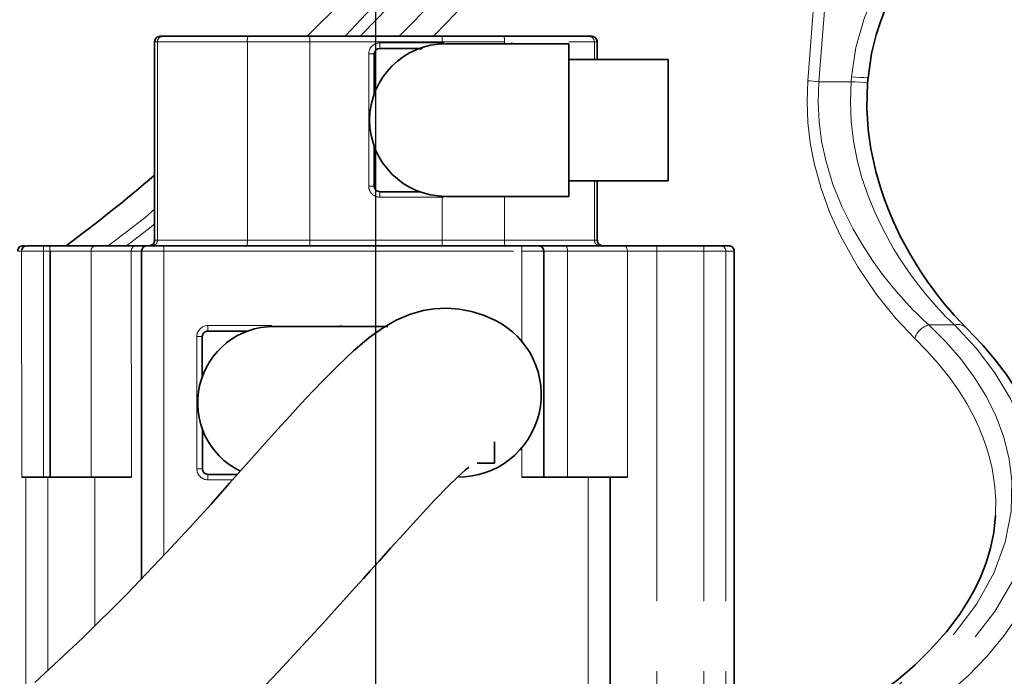
# Model space of a CAD drawing. Units: millimetres. Extents: x 5 to 1185, y 5 to 836.
# Drawn here: x 994 to 1012, y 684 to 695 of the extents above; entities that cross this region are included whole.
import ezdxf

# ---------------------------------------------------------------- set-up
doc = ezdxf.new("R2010")
doc.units = ezdxf.units.MM
doc.linetypes.add('PHANTOM', pattern=[12.7, 6.35, -1.27, 1.27, -1.27, 1.27, -1.27])
doc.layers.add('10', color=7, linetype='Continuous')
doc.styles.add('SLDTEXTSTYLE1', font='TXT', dxfattribs={"width": 0.7})
doc.dimstyles.new('SLDDIMSTYLE0', dxfattribs={"dimtxt": 8, "dimasz": 8, "dimexe": 0, "dimexo": 0.0625, "dimgap": 2, "dimtad": 2, "dimdec": 3, "dimlfac": 10, "dimrnd": 1e-09, "dimzin": 12, "dimdsep": 46, "dimtxsty": 'SLDTEXTSTYLE1', "dimsah": 1, "dimcen": 0.09, "dimadec": 0, "dimazin": 3, "dimtfac": 1, "dimtdec": 3, "dimtmove": 0, "dimatfit": 0, "dimfxl": 0, "dimfrac": 2, "dimtolj": 1, "dimtzin": 12, "dimarcsym": 0})
doc.dimstyles.new('SLDDIMSTYLE1', dxfattribs={"dimtxt": 8, "dimasz": 8, "dimexe": 0, "dimexo": 0.0625, "dimgap": 2, "dimtad": 2, "dimdec": 3, "dimlfac": 10, "dimrnd": 1e-09, "dimzin": 12, "dimdsep": 46, "dimtxsty": 'SLDTEXTSTYLE1', "dimsah": 1, "dimcen": 0.09, "dimadec": 0, "dimazin": 3, "dimtfac": 1, "dimtdec": 3, "dimtofl": 0, "dimtmove": 0, "dimatfit": 3, "dimfxl": 0, "dimfrac": 2, "dimtolj": 1, "dimtzin": 12, "dimarcsym": 0})
doc.dimstyles.new('SLDDIMSTYLE2', dxfattribs={"dimtxt": 8, "dimasz": 8, "dimexe": 0, "dimexo": 0.0625, "dimgap": 2, "dimtad": 2, "dimdec": 1, "dimlfac": 10, "dimrnd": 1e-09, "dimzin": 12, "dimdsep": 46, "dimtxsty": 'SLDTEXTSTYLE1', "dimsah": 1, "dimcen": 0.09, "dimadec": 0, "dimazin": 3, "dimtfac": 1, "dimtdec": 3, "dimtmove": 0, "dimatfit": 0, "dimfxl": 0, "dimfrac": 2, "dimtolj": 1, "dimtzin": 12, "dimarcsym": 0})

# ---------------------------------------------------------------- blocks, each defined once
blk = doc.blocks.new('_D_1')
at = {"layer": '10'}
for p, q in [((978.028, 683.934), (978.028, 726.512)), ((1000.528, 668.234), (1000.528, 726.512)), ((978.028, 725.512), (962.643, 725.512)), ((978.028, 725.512), (1000.528, 725.512)), ((1000.528, 725.512), (1015.913, 725.512))]:
    blk.add_line(p, q, dxfattribs=at)
for points in [[(978.028, 725.512), (970.028, 726.742), (970.028, 724.281)], [(1000.528, 725.512), (1008.528, 724.281), (1008.528, 726.742)]]:
    blk.add_solid(points, dxfattribs=at)
at = {"layer": '10', "insert": (982.295, 735.824), "char_height": 8, "attachment_point": 1, "style": 'SLDTEXTSTYLE1'}
blk.add_mtext('225', dxfattribs=at)
blk = doc.blocks.new('_D_10')
at = {"layer": '10'}
for p, q in [((994.73, 699.184), (707.848, 699.184)), ((708.848, 699.184), (708.848, 402.984)), ((993.476, 402.984), (707.848, 402.984))]:
    blk.add_line(p, q, dxfattribs=at)
for points in [[(708.848, 699.184), (707.617, 691.184), (710.079, 691.184)], [(708.848, 402.984), (710.079, 410.984), (707.617, 410.984)]]:
    blk.add_solid(points, dxfattribs=at)
at = {"layer": '10', "insert": (698.536, 541.772), "char_height": 8, "attachment_point": 1, "rotation": 90, "style": 'SLDTEXTSTYLE1'}
blk.add_mtext('2962', dxfattribs=at)
blk = doc.blocks.new('_D_16')
at = {"layer": '10'}
for p, q in [((1029.848, 678.234), (1029.848, 693.618)), ((983.728, 678.234), (1030.848, 678.234)), ((1029.848, 660.484), (1029.848, 678.234)), ((1008.428, 660.484), (1030.848, 660.484)), ((1029.848, 660.484), (1029.848, 645.099))]:
    blk.add_line(p, q, dxfattribs=at)
for points in [[(1029.848, 678.234), (1031.079, 686.234), (1028.617, 686.234)], [(1029.848, 660.484), (1028.617, 652.484), (1031.079, 652.484)]]:
    blk.add_solid(points, dxfattribs=at)
at = {"layer": '10', "insert": (1019.536, 657.72), "char_height": 8, "attachment_point": 1, "rotation": 90, "style": 'SLDTEXTSTYLE1'}
blk.add_mtext('177.5', dxfattribs=at)

msp = doc.modelspace()

# ---------------------------------------------------------------- linework, layer by layer
at = {"color": 8, "linetype": 'PHANTOM', "lineweight": 18}
for p, q in [((1008.604346, 697.459703), (1008.365403, 694.326549)), ((1008.80904, 697.443991), (1008.566843, 694.310861)), ((996.563695, 695.033818), (996.512197, 695.033818)), ((996.563695, 695.033818), (996.563743, 691.433816)), ((999.327897, 695.033842), (998.194729, 695.033842)), ((998.194765, 691.43384), (998.194729, 695.033842)), ((999.327897, 695.133858), (999.327897, 695.033842)), ((999.327897, 695.033842), (1001.727901, 695.033865)), ((999.327944, 691.43384), (999.327897, 695.033842)), ((1001.727901, 695.013886), (1000.597905, 695.013862)), ((1000.597905, 695.013862), (1000.597905, 694.913869)), ((1001.727901, 695.133882), (1001.727901, 695.033865)), ((1001.727901, 695.033865), (1001.727901, 695.013886)), ((1001.727901, 695.013886), (1001.766275, 695.013886)), ((1002.861081, 695.013886), (1002.861081, 695.033889)), ((1004.492103, 695.033913), (1004.028164, 695.033913)), ((1004.492103, 694.713908), (1004.492103, 695.033913)), ((1004.543613, 695.033913), (1004.492103, 695.033913)), ((1000.4979, 694.813853), (1000.397907, 694.813853)), ((1000.397907, 694.813853), (1000.397931, 692.41386)), ((1008.566843, 694.310861), (1009.151302, 694.310861)), ((1009.151302, 694.310861), (1009.158038, 694.400602)), ((1000.485562, 694.051748), (1000.527917, 694.092064)), ((1004.49215, 691.433912), (1004.492138, 692.5139)), ((1000.397931, 692.41386), (1000.497936, 692.41386)), ((1000.59794, 692.213874), (1001.727937, 692.213874)), ((1001.766311, 692.213874), (1001.727937, 692.213874)), ((1001.727937, 692.213874), (1001.727949, 691.433888)), ((1002.861117, 691.433888), (1002.861117, 692.213898)), ((996.512233, 691.433816), (996.563743, 691.433816)), ((998.194765, 691.43384), (999.327944, 691.43384)), ((999.327944, 691.43384), (1001.727949, 691.433888)), ((999.327944, 691.43384), (999.327944, 691.333847)), ((1001.727949, 691.433888), (1001.727949, 691.333871)), ((1001.727949, 691.433888), (1002.861117, 691.433888)), ((1004.49215, 691.433912), (1004.543649, 691.433912)), ((994.10231, 691.257339), (994.099663, 691.233783)), ((996.676861, 691.333824), (996.676861, 691.233807)), ((1005.626868, 691.233926), (1005.626868, 691.333919)), ((1006.478928, 691.333943), (1006.478928, 691.233926)), ((994.099651, 691.233783), (994.027947, 691.233783)), ((994.099699, 687.133782), (994.099651, 691.233783)), ((994.099663, 691.233783), (994.495521, 691.233783)), ((994.495569, 687.133794), (994.495521, 691.233783)), ((994.495521, 691.233783), (994.611703, 691.233783)), ((994.611703, 691.233783), (994.621216, 691.233783)), ((994.611703, 691.233783), (994.611751, 687.133794)), ((994.621263, 687.133794), (994.621216, 691.233783)), ((996.089612, 691.233807), (995.358621, 691.233807)), ((995.358621, 691.233807), (995.358668, 687.133806)), ((996.089612, 691.233807), (996.276866, 691.233807)), ((996.08966, 687.133806), (996.089612, 691.233807)), ((996.676861, 691.233807), (996.276866, 691.233807)), ((996.676861, 691.233807), (1003.177141, 691.233902)), ((996.676932, 685.71177), (996.676861, 691.233807)), ((1003.177141, 691.233902), (1003.177164, 689.569288)), ((1003.573583, 691.233902), (1003.177141, 691.233902)), ((1003.573583, 691.233902), (1004.005979, 691.233902)), ((1004.005979, 691.233902), (1004.006027, 687.133902)), ((1005.093859, 687.133913), (1005.093811, 691.233926)), ((1005.093811, 691.233926), (1005.626868, 691.233926)), ((1005.626868, 691.233926), (1005.626987, 681.393021)), ((1005.626868, 691.233926), (1006.478928, 691.233926)), ((1006.478928, 691.233926), (1006.877612, 691.233926)), ((1006.478928, 691.233926), (1006.479047, 681.647604)), ((1006.877612, 691.233926), (1006.877731, 681.785851)), ((997.477959, 689.783817), (997.477959, 689.883833)), ((998.646341, 689.883833), (997.477959, 689.883833)), ((999.877964, 689.883857), (999.953376, 689.868861)), ((1011.026762, 689.89616), (1010.562049, 689.89616)), ((997.277962, 689.683824), (997.377966, 689.683824)), ((997.277962, 689.683824), (997.277997, 687.283819)), ((1003.177188, 687.682455), (1003.177188, 687.13389)), ((997.477995, 687.083822), (997.477995, 687.183826)), ((994.178258, 683.276015), (994.178222, 687.133782)), ((994.577061, 683.631461), (994.577013, 687.133794)), ((995.426951, 684.434252), (995.426916, 687.133806)), ((997.924922, 687.083834), (997.477995, 687.083822)), ((1004.376911, 687.133913), (1004.376982, 681.108551))]:
    msp.add_line(p, q, dxfattribs=at)
at = {"color": 7, "linetype": 'Continuous', "lineweight": 35}
for p, q in [((996.512197, 695.033818), (996.512233, 691.433816)), ((996.61219, 695.13381), (996.663283, 695.13381)), ((1001.727901, 695.133882), (999.327897, 695.133858)), ((1001.727901, 695.133882), (1002.852009, 695.133882)), ((1004.392515, 695.133906), (1004.443608, 695.133906)), ((1004.543613, 694.713908), (1004.543613, 695.033913)), ((1000.597905, 694.913869), (1001.32017, 694.913869)), ((1004.027902, 694.998913), (1001.797901, 694.998889)), ((1000.4979, 694.813853), (1000.497912, 694.091587)), ((1004.027902, 694.713908), (1005.827902, 694.713931)), ((1009.450458, 694.288402), (1009.457193, 694.378143)), ((1000.497924, 693.136125), (1000.497936, 692.41386)), ((1005.827926, 692.513924), (1004.027937, 692.5139)), ((1004.543649, 691.433912), (1004.543637, 692.5139)), ((1001.320206, 692.313867), (1000.597928, 692.313867)), ((1001.797937, 692.228871), (1004.027937, 692.228895)), ((994.12794, 691.333776), (994.159196, 691.333776)), ((994.495974, 691.3338), (994.611154, 691.3338)), ((994.611154, 691.3338), (995.44556, 691.3338)), ((995.44556, 691.3338), (996.167587, 691.3338)), ((996.376859, 691.333824), (996.676861, 691.333824)), ((1003.176664, 691.333895), (996.676861, 691.333824)), ((1003.47359, 691.333895), (1003.176664, 691.333895)), ((1003.47359, 691.333895), (1003.956853, 691.333895)), ((1005.031095, 691.333919), (1005.626868, 691.333919)), ((1005.626868, 691.333919), (1006.478928, 691.333943)), ((1006.478928, 691.333943), (1006.777941, 691.333943)), ((1006.777941, 691.333943), (1006.924282, 691.333943)), ((996.276866, 691.233807), (996.276937, 685.293823)), ((1003.573631, 687.133902), (1003.573583, 691.233902)), ((1007.028054, 681.837981), (1007.027946, 691.234451)), ((1000.744377, 689.868861), (998.677967, 689.868837)), ((997.377966, 689.683824), (997.377978, 688.961559)), ((998.200236, 689.783841), (997.477959, 689.783817)), ((997.37799, 688.006096), (997.37799, 687.283831)), ((1002.677988, 687.383883), (1002.677988, 687.774187)), ((1002.362989, 687.383883), (1002.677988, 687.383883)), ((997.477995, 687.183826), (998.013674, 687.183838)), ((994.178222, 687.133782), (994.099699, 687.133782)), ((994.577013, 687.133794), (995.426916, 687.133806)), ((995.426916, 687.133806), (996.08966, 687.133806)), ((1003.177188, 687.13389), (1004.376911, 687.133913)), ((1004.776917, 687.133913), (1004.376911, 687.133913)), ((1004.776989, 681.188934), (1004.776917, 687.133913)), ((1004.776917, 687.133913), (1005.093859, 687.133913))]:
    msp.add_line(p, q, dxfattribs=at)
at = {"color": 8, "linetype": 'PHANTOM', "lineweight": 18, "flags": 128}
for points in [[(999.965297, 695.133858), (999.986409, 695.154076), (1001.660429, 696.939545), (1003.228866, 698.803478), (1004.688083, 700.738602)], [(1010.470818, 697.331386), (1009.988426, 696.676093), (1009.596322, 695.96787), (1009.387778, 695.457416), (1009.237121, 694.92951), (1009.158038, 694.400602)], [(998.194729, 695.033842), (997.887157, 695.033842), (997.593747, 695.033818), (997.323333, 695.033818), (997.084044, 695.033818), (996.883069, 695.033818), (996.726464, 695.033818), (996.618925, 695.033818), (996.563695, 695.033818)], [(1001.727901, 695.033865), (1002.295075, 695.033889), (1002.861081, 695.033889)], [(1002.982114, 695.013886), (1003.019808, 695.009928), (1003.053473, 694.998889)], [(1001.337241, 694.889789), (1001.348303, 694.900709), (1001.379572, 694.933086)], [(1008.365403, 694.326549), (1008.350836, 693.946701), (1008.365522, 693.568736), (1008.408175, 693.198781), (1008.478104, 692.831998), (1008.60499, 692.370539), (1008.766876, 691.929131), (1008.956765, 691.511279), (1009.270845, 690.947419), (1009.609257, 690.447455), (1009.959029, 690.011506), (1010.305355, 689.646964)], [(1008.365403, 694.326549), (1008.409034, 694.323163), (1008.458839, 694.319277), (1008.512376, 694.315105), (1008.566843, 694.310861)], [(1010.562049, 689.89616), (1010.512887, 689.940029), (1010.460018, 689.988499), (1010.403453, 690.041881), (1010.343181, 690.10046), (1010.279201, 690.164547), (1010.211526, 690.234476), (1010.149871, 690.300088), (1009.917413, 690.565067), (1009.721194, 690.812259), (1009.540163, 691.062622), (1009.354638, 691.346889), (1009.188829, 691.63168), (1008.989142, 692.031031), (1008.821534, 692.445569), (1008.689223, 692.879372), (1008.614241, 693.232422), (1008.568703, 693.583756), (1008.552288, 693.946939), (1008.566843, 694.310861)], [(1009.151302, 694.310861), (1009.136794, 693.949681), (1009.150718, 693.589287), (1009.191583, 693.239742), (1009.259628, 692.888909), (1009.346877, 692.564159), (1009.458588, 692.236166), (1009.579729, 691.940766), (1009.723197, 691.639929), (1009.814785, 691.467529), (1009.916101, 691.290431), (1010.027145, 691.109901), (1010.123406, 690.963273), (1010.232364, 690.806704), (1010.354017, 690.642314), (1010.522805, 690.430646), (1010.691987, 690.23562), (1010.871981, 690.045624), (1011.026762, 689.89616)], [(1009.448443, 694.288569), (1009.450017, 694.28845), (1009.428345, 694.290071), (1009.376214, 694.293981), (1009.30389, 694.299417), (1009.225236, 694.305306), (1009.151302, 694.310861)], [(1009.158038, 694.400602), (1009.231971, 694.395047), (1009.310602, 694.389158), (1009.382926, 694.383722), (1009.435056, 694.379812), (1009.456752, 694.37819), (1009.455071, 694.37831)], [(1000.59794, 692.213874), (1000.59794, 692.25214), (1000.597928, 692.284565), (1000.597928, 692.306261), (1000.597928, 692.313867)], [(1003.053461, 692.228895), (1003.019916, 692.217856), (1002.98215, 692.213898)], [(995.672034, 691.3338), (996.334015, 691.842418), (996.512233, 691.995411)], [(996.512233, 691.732483), (996.44668, 691.676264), (996.000884, 691.3338)], [(996.563743, 691.433816), (996.618973, 691.433816), (996.726499, 691.433816), (996.883117, 691.433816), (997.08408, 691.433816), (997.32338, 691.433816), (997.593795, 691.433816), (997.887193, 691.43384), (998.194765, 691.43384)], [(1002.861117, 691.433888), (1003.168689, 691.433888), (1003.462099, 691.433888), (1003.732513, 691.433912), (1003.971802, 691.433912), (1004.172777, 691.433912), (1004.329382, 691.433912), (1004.436921, 691.433912), (1004.49215, 691.433912)], [(1003.956853, 691.333895), (1003.975652, 691.32629), (1003.99159, 691.304617), (1004.002236, 691.272169), (1004.005979, 691.233902)], [(1005.031095, 691.333919), (1005.055092, 691.326313), (1005.075441, 691.304617), (1005.089031, 691.272192), (1005.093811, 691.233926)], [(994.621216, 691.233783), (994.841836, 691.233807), (995.047329, 691.233807), (995.223628, 691.233807), (995.358621, 691.233807)], [(1004.005979, 691.233902), (1004.565047, 691.233902), (1005.093811, 691.233926)], [(1007.019733, 691.23395), (1006.999157, 691.23395), (1006.877612, 691.233926)], [(1011.026762, 689.89616), (1011.418663, 689.476161), (1011.760174, 689.02896), (1012.043641, 688.556295), (1012.266193, 688.047676), (1012.411855, 687.518959), (1012.473892, 686.973887), (1012.445031, 686.407273), (1012.318753, 685.835796), (1012.092005, 685.264974), (1011.760412, 684.696656), (1011.327647, 684.144323), (1010.796557, 683.613818), (1010.173653, 683.11234), (1009.720765, 682.813399)], [(1010.562049, 689.89616), (1010.86465, 689.59425), (1011.135183, 689.283853), (1011.385857, 688.946872), (1011.598717, 688.60256), (1011.781298, 688.233285), (1011.920343, 687.858646), (1012.018763, 687.462418), (1012.068461, 687.06358), (1012.056647, 686.510187), (1011.948834, 685.951083), (1011.741768, 685.391777), (1011.431001, 684.834104), (1011.019801, 684.291547), (1010.510872, 683.769947), (1009.910642, 683.276611), (1009.742878, 683.163946)], [(1010.305355, 689.646964), (1010.526298, 689.424353), (1010.736488, 689.189606), (1010.933815, 688.942724), (1011.096667, 688.713031), (1011.249004, 688.468855), (1011.38799, 688.210171), (1011.466406, 688.041895), (1011.540268, 687.861519), (1011.607693, 687.669056), (1011.666678, 687.464493), (1011.707257, 687.287801), (1011.741851, 687.08716), (1011.758636, 686.94877), (1011.774217, 686.706822), (1011.772762, 686.475306), (1011.769997, 686.43648)], [(1012.767504, 686.404996), (1012.761389, 686.276036), (1012.726842, 686.013596), (1012.678228, 685.77966), (1012.599169, 685.504239), (1012.503611, 685.246973), (1012.395535, 685.007863), (1012.177823, 684.617548), (1011.928867, 684.256821), (1011.616145, 683.879822), (1011.272882, 683.528965), (1010.871266, 683.175795), (1010.441063, 682.847171), (1010.00614, 682.55673)]]:
    msp.add_lwpolyline(points, dxfattribs=at)
at = {"color": 7, "linetype": 'Continuous', "lineweight": 35, "flags": 128}
for points in [[(1009.457193, 694.378143), (1009.52159, 694.825154), (1009.607707, 695.163088), (1009.68381, 695.39464), (1009.752606, 695.575576), (1009.8325, 695.763212), (1009.949432, 696.007257), (1010.115026, 696.309429), (1010.358559, 696.690684), (1010.700141, 697.139221)], [(998.203801, 695.133834), (997.913288, 695.133834), (997.636174, 695.133834), (997.380768, 695.133834), (997.154747, 695.133834), (996.96493, 695.13381), (996.817015, 695.13381), (996.715449, 695.13381), (996.663283, 695.13381)], [(998.203801, 695.133834), (998.765264, 695.133834), (999.327897, 695.133858)], [(1004.392515, 695.133906), (1004.340349, 695.133906), (1004.238783, 695.133906), (1004.090868, 695.133906), (1003.901051, 695.133906), (1003.675042, 695.133906), (1003.419624, 695.133906), (1003.14251, 695.133882), (1002.852009, 695.133882)], [(1004.027937, 692.228895), (1004.027937, 692.255526), (1004.027937, 692.334323), (1004.027937, 692.46233), (1004.027925, 692.634564), (1004.027925, 692.844444), (1004.027925, 693.083888), (1004.027925, 693.343716), (1004.027913, 693.613916), (1004.027913, 693.884116), (1004.027913, 694.14392), (1004.027913, 694.383364), (1004.027902, 694.593244), (1004.027902, 694.765501), (1004.027902, 694.893485), (1004.027902, 694.972282), (1004.027902, 694.998913)], [(1005.827926, 692.513924), (1005.827926, 692.535072), (1005.827926, 692.597657), (1005.827926, 692.699318), (1005.827926, 692.836099), (1005.827926, 693.002801), (1005.827926, 693.192964), (1005.827926, 693.399315), (1005.827914, 693.613916), (1005.827914, 693.828516), (1005.827914, 694.034868), (1005.827914, 694.225054), (1005.827914, 694.391733), (1005.827902, 694.528537), (1005.827902, 694.630199), (1005.827902, 694.692784), (1005.827902, 694.713931)], [(1011.236535, 689.845734), (1011.026345, 690.06496), (1010.852276, 690.266805), (1010.716318, 690.437799), (1010.619555, 690.567069), (1010.544394, 690.672188), (1010.397778, 690.890198), (1010.22632, 691.170602), (1010.043167, 691.509061), (1009.925292, 691.75592), (1009.827243, 691.985493), (1009.748326, 692.19244), (1009.681343, 692.389803), (1009.597586, 692.679863), (1009.50868, 693.091827), (1009.461592, 693.434768), (1009.437595, 693.832498), (1009.450458, 694.288402)], [(994.19993, 691.333776), (994.203733, 691.333776), (994.223724, 691.3338), (994.258259, 691.3338), (994.30549, 691.3338), (994.362949, 691.3338), (994.427572, 691.3338), (994.495974, 691.3338)], [(996.167587, 691.3338), (996.323024, 691.333824), (996.376859, 691.333824)], [(1003.956853, 691.333895), (1004.508935, 691.333919), (1005.031095, 691.333919)], [(1002.683626, 689.980989), (1002.477835, 690.071707), (1002.262174, 690.141063), (1002.038191, 690.184098), (1001.810573, 690.199809), (1001.587139, 690.188961), (1001.38676, 690.15625), (1001.13797, 690.084725), (1000.896786, 689.981466), (1000.648557, 689.838486), (1000.400113, 689.660149), (1000.120305, 689.424496), (999.841021, 689.161663), (999.587308, 688.90646), (999.369453, 688.678616), (999.171673, 688.466864), (998.963521, 688.240462), (998.74358, 687.998574), (998.470889, 687.696295), (998.180281, 687.371569), (997.871421, 687.023549), (997.537325, 686.64301), (997.146629, 686.215012), (996.717153, 685.753804), (996.005045, 685.009735), (995.210515, 684.218805), (994.336234, 683.40817)], [(1012.770675, 686.40502), (1012.765335, 686.874013), (1012.711285, 687.285405), (1012.627982, 687.637), (1012.532578, 687.92805), (1012.438665, 688.160639), (1012.342416, 688.365846), (1012.242542, 688.554531), (1012.101363, 688.791233), (1011.961459, 689.000278), (1011.784135, 689.238124), (1011.546586, 689.52127), (1011.236452, 689.845806)], [(998.407648, 683.236735), (998.759471, 683.607488), (999.190424, 684.070378), (999.563359, 684.477597), (999.881826, 684.829312), (1000.158082, 685.135251), (1000.300191, 685.293549), (1000.425707, 685.433464), (1000.585173, 685.611098), (1000.792442, 685.841589), (1001.025496, 686.099666), (1001.316105, 686.417728), (1001.597975, 686.718755), (1001.840638, 686.968213), (1002.021395, 687.144177), (1002.147757, 687.258702), (1002.212308, 687.314289), (1002.212571, 687.316685)], [(994.178222, 687.133782), (994.216989, 687.133782), (994.305347, 687.133794), (994.431137, 687.133794), (994.577013, 687.133794)], [(1011.77095, 686.436444), (1011.739455, 686.130398), (1011.681329, 685.845309), (1011.601423, 685.579687), (1011.504899, 685.331994), (1011.395739, 685.101991), (1011.275767, 684.886485), (1011.121725, 684.646922), (1010.878597, 684.324675), (1010.587059, 683.997624), (1010.304199, 683.722573), (1010.001479, 683.461922), (1009.662364, 683.202236)]]:
    msp.add_lwpolyline(points, dxfattribs=at)
at = {"color": 7, "linetype": 'Continuous', "lineweight": 35}
for centre, radius, start, end in [((968.993792, 726.06056), 43.284655, 314.3981112, 327.2020259), ((971.354643, 724.119857), 41.425959, 315.5965658, 323.7394388), ((996.612167, 695.033841), 0.09997, 89.9867394, 180.0132606), ((1004.44362, 695.033912), 0.099993, 0.0003304, 90.0064999), ((1001.797946, 693.613859), 1.385031, 90.0018642, 179.9996152), ((1000.597941, 694.813829), 0.100041, 90.0206799, 179.9861496), ((1001.797943, 693.613898), 1.385027, 180.0012205, 269.9997658), ((978.58352, 713.476159), 27.507336, 306.3934189, 310.6758562), ((1000.597912, 692.413843), 0.099976, 179.9906256, 270.0093744), ((996.412256, 691.4338), 0.099976, 269.9906256, 0.0093744), ((1004.643642, 691.433912), 0.099993, 180.0003304, 270.0064999), ((994.127923, 691.2338), 0.099976, 89.9906256, 180.0093744), ((994.196555, 691.237493), 0.096312, 91.403357, 168.1082778), ((994.169961, 691.247357), 0.068384, 134.5880073, 171.6065059), ((996.37689, 691.2338), 0.100024, 90.017807, 179.9958527), ((1003.473605, 691.233917), 0.099978, 359.9915486, 90.0084514), ((1003.473618, 691.23393), 0.099965, 359.9842893, 90.0157107), ((1006.927947, 691.233939), 0.1, 359.2247638, 90.00068), ((998.677776, 688.484048), 1.384789, 89.9920724, 243.7518349), ((1002.028435, 688.633063), 1.49872, 269.4441717, 64.0919335), ((997.477943, 689.68384), 0.099976, 89.9906256, 180.0093744), ((997.478002, 687.283838), 0.100012, 180.0042476, 269.9957524)]:
    msp.add_arc(centre, radius, start, end, dxfattribs=at)
at = {"color": 8, "linetype": 'PHANTOM', "lineweight": 18}
for centre, radius, start, end in [((968.508532, 726.474306), 44.599006, 315.3546592, 324.3807476), ((969.10602, 726.987163), 45.483661, 315.5470289, 322.5960849), ((996.663476, 695.03403), 0.099781, 90.1110587, 180.1216559), ((998.47602, 695.058729), 0.28239, 164.5758857, 185.0561968), ((1000.597909, 694.81386), 0.200002, 90.0013901, 180.0020249), ((1002.5787, 695.058678), 0.283467, 354.9831233, 15.3847942), ((1004.392322, 695.034125), 0.099781, 359.8783441, 89.8889413), ((1000.597901, 692.413844), 0.19997, 179.9954785, 270.0113518), ((996.463962, 691.433605), 0.099781, 270.1110587, 0.1216559), ((997.912011, 691.409067), 0.283837, 344.6274408, 5.0070997), ((1003.142899, 691.409077), 0.282872, 174.96811, 195.4133572), ((1004.591931, 691.4337), 0.099781, 179.8783441, 269.8889413), ((999.406594, 691.261549), 4.911151, 179.1570615, 180.3239338), ((990.461035, 691.261036), 4.150758, 359.6238072, 1.0044596), ((995.452501, 691.239974), 0.094083, 94.2308462, 183.7580831), ((996.180141, 691.243611), 0.091059, 97.9247617, 186.1807077), ((998.639828, 691.262263), 4.537401, 359.6418789, 0.9045717), ((1006.777767, 691.234098), 0.099845, 359.9014504, 89.9001643), ((997.477979, 689.683816), 0.200017, 90.0056532, 179.9977618), ((1010.65386, 689.54478), 0.363176, 104.6432478, 163.6584037), ((1011.085808, 689.685703), 0.218583, 46.7269724, 105.6718927), ((997.328222, 685.367297), 1.91718, 88.5124971, 91.5011643), ((997.477998, 687.283822), 0.2, 180.0008013, 269.9991987)]:
    msp.add_arc(centre, radius, start, end, dxfattribs=at)
at = {"layer": '10', "color": 7, "linetype": 'Continuous', "lineweight": 25}
msp.add_arc((994.730467, 574.163793), 125.019793, 17.06749409, 129.96499758, dxfattribs=at)

# ---------------------------------------------------------------- dimensions: what is measured, and where the dimension line sits
at = {"layer": '10'}
dim = msp.add_linear_dim(base=(1000.52822, 725.511597), p1=(978.028101, 683.933596), p2=(1000.52822, 668.233863), dimstyle='SLDDIMSTYLE0', dxfattribs=at)
dim.commit()
dim.dimension.update_dxf_attribs({"geometry": '_D_1', "text_midpoint": (989.27816, 725.511597), "dimtype": 160})
for base, p1, p2, dimstyle, picture, middle in [((708.848073, 402.983587), (994.730467, 699.183587), (993.476256, 402.983587), 'SLDDIMSTYLE1', '_D_10', (708.848073, 551.083587)), ((1029.848102, 678.233596), (1008.428312, 660.483956), (983.728101, 678.233596), 'SLDDIMSTYLE2', '_D_16', (1029.848102, 669.358776))]:
    dim = msp.add_linear_dim(base=base, p1=p1, p2=p2, angle=90, dimstyle=dimstyle, dxfattribs=at)
    dim.commit()
    dim.dimension.update_dxf_attribs({"geometry": picture, "text_midpoint": middle, "dimtype": 160})

doc.saveas('drawing.dxf')
